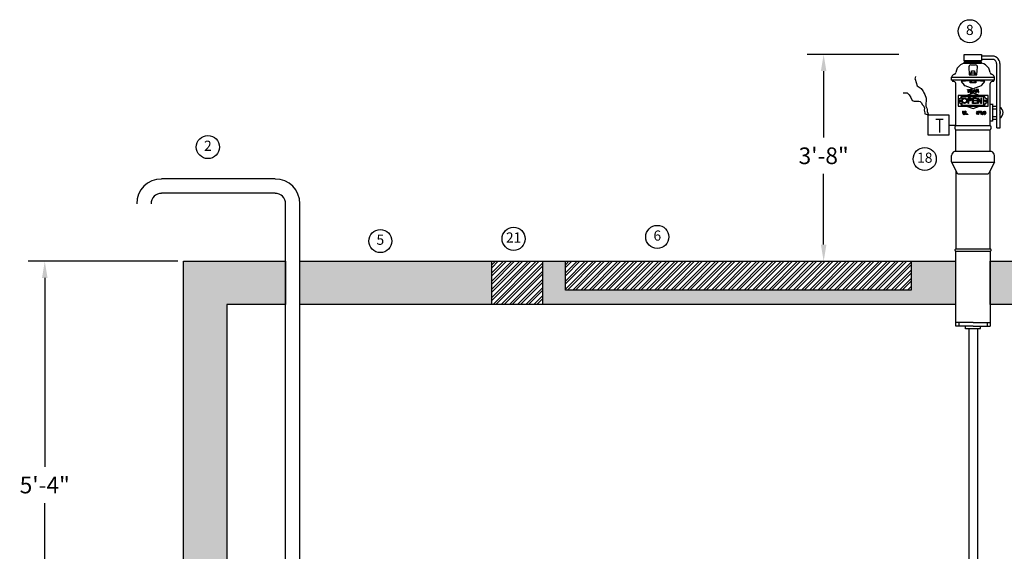
# Model space of a CAD drawing. Units: feet. Extents: x 117.5 to 135.7, y 113.6 to 138.5.
# Drawn here: x 117.6 to 128.2, y 132.7 to 138.5 of the extents above; entities that cross this region are included whole.
import ezdxf
from ezdxf.enums import TextEntityAlignment as Align

# ---------------------------------------------------------------- set-up
doc = ezdxf.new("R2010")
doc.units = ezdxf.units.FT
doc.header["$LTSCALE"] = 0.5
doc.header["$MEASUREMENT"] = 0
doc.header["$PDMODE"] = 3
doc.layers.get('Defpoints').update_dxf_attribs({"linetype": 'CONTINUOUS'})
for name, color, linetype, lineweight in [('Casting', 8, 'CONTINUOUS', 30), ('Concrete', 7, 'CONTINUOUS', 30), ('Exist Storm', 94, 'CONTINUOUS', 25), ('Hatch', 8, 'CONTINUOUS', 0), ('Sheets', 7, 'CONTINUOUS', 25), ('Water Main', 5, 'CONTINUOUS', 25), ('Water Main Text', 5, 'CONTINUOUS', 25)]:
    doc.layers.add(name, color=color, linetype=linetype, lineweight=lineweight)
doc.styles.add('SIMPLEX', font='SIMPLEX.SHX')
doc.dimstyles.get("Standard").update_dxf_attribs({"dimtxt": 0.18, "dimasz": 0.18, "dimexe": 0.18, "dimexo": 0.0625, "dimgap": 0.09, "dimtad": 0, "dimtih": 1, "dimtoh": 1, "dimzin": 0, "dimdsep": 46, "dimtxsty": 'SIMPLEX', "dimcen": 0.09, "dimclrd": 256, "dimclre": 256, "dimclrt": 256, "dimadec": 0, "dimazin": 0, "dimtfac": 1, "dimtofl": 0, "dimtmove": 0, "dimatfit": 3, "dimfxl": 1, "dimtolj": 1, "dimtzin": 0, "dimlwd": -1, "dimlwe": -1, "dimarcsym": 0})

# ---------------------------------------------------------------- blocks, each defined once
blk = doc.blocks.new('*D2')
at = {"layer": 'Defpoints', "color": 0, "transparency": 16777216}
for p in [(127.158, 138.08), (126.281, 135.842), (127.158, 135.842)]:
    blk.add_point(p, dxfattribs=at)
at = {"layer": 'Water Main Text', "transparency": 16777216}
for p, q in [((127.095, 138.08), (126.101, 138.08)), ((126.281, 137.9), (126.281, 137.181)), ((126.281, 136.022), (126.281, 136.787))]:
    blk.add_line(p, q, dxfattribs=at)
for points in [[(126.251, 137.9), (126.311, 137.9), (126.281, 138.08)], [(126.251, 136.022), (126.311, 136.022), (126.281, 135.842)]]:
    blk.add_solid(points, dxfattribs=at)
at = {"layer": 'Water Main Text', "transparency": 16777216, "insert": (126.281, 136.984), "char_height": 0.18, "attachment_point": 5, "style": 'SIMPLEX'}
blk.add_mtext('\\A1;3\'-8"', dxfattribs=at)
blk = doc.blocks.new('*D7')
at = {"layer": 'Defpoints', "color": 0, "transparency": 16777216}
for p in [(119.355, 135.842), (117.853, 130.998), (119.355, 130.998)]:
    blk.add_point(p, dxfattribs=at)
at = {"layer": 'Water Main Text', "transparency": 16777216}
for p, q in [((119.292, 135.842), (117.673, 135.842)), ((117.853, 135.662), (117.853, 133.617)), ((117.853, 131.178), (117.853, 133.223))]:
    blk.add_line(p, q, dxfattribs=at)
for points in [[(117.823, 135.662), (117.883, 135.662), (117.853, 135.842)], [(117.823, 131.178), (117.883, 131.178), (117.853, 130.998)]]:
    blk.add_solid(points, dxfattribs=at)
at = {"layer": 'Water Main Text', "transparency": 16777216, "insert": (117.853, 133.42), "char_height": 0.18, "attachment_point": 5, "style": 'SIMPLEX'}
blk.add_mtext('\\A1;5\'-4"', dxfattribs=at)

msp = doc.modelspace()

# ---------------------------------------------------------------- hatches: boundary and pattern name
at = {"layer": 'Hatch'}
h = msp.add_hatch(dxfattribs=at)
h.set_pattern_fill('AR-CONC', color=256, scale=0.05)
h.set_pattern_definition([(50, (0, 0), (0.3586301, -0.03137607), [0.0375, -0.4125]), (355, (0, 0), (-0.0693757, 0.3760961), [0.03, -0.33]), (100.45144, (0.0299, -0.0026), (0.2892544, 0.34472), [0.0318701, -0.35057106]), (46.1842, (0, 0.1), (0.5336207, -0.0827596), [0.05625, -0.61875]), (96.63564, (0.04447, 0.0931), (0.467331, 0.4870593), [0.0478052, -0.5258569]), (351.18416, (0, 0.1), (0.467331, 0.4870593), [0.045, -0.495]), (21, (0.05, 0.075), (0.29845353, -0.20130945), [0.0375, -0.4125]), (326, (0.05, 0.075), (0.1216577, 0.362575), [0.03, -0.33]), (71.45144, (0.07487, 0.05822), (0.4201112, 0.1612656), [0.0318701, -0.35057106]), (37.5, (0, 0), (0.00607993, 0.16644693), [0, -0.326, 0, -0.335, 0, -0.33125]), (7.5, (0, 0), (0.13153477, 0.19720586), [0, -0.191, 0, -0.3185, 0, -0.12625]), (327.5, (-0.1115, 0), (0.26691122, -0.01127744), [0, -0.125, 0, -0.39, 0, -0.5175]), (317.5, (-0.1615, 0), (0.29159308, 0.0500525), [0, -0.1625, 0, -0.259, 0, -0.3675])])
h.paths.add_polyline_path([(122.691, 135.842), (120.614, 135.842), (120.614, 135.374), (122.691, 135.374)])
h.paths.add_polyline_path([(127.712, 135.842), (127.229, 135.842), (127.229, 135.529), (123.487, 135.529), (123.487, 135.842), (123.238, 135.842), (123.238, 135.374), (127.712, 135.374)])
h.paths.add_polyline_path([(129.092, 135.842), (128.083, 135.842), (128.083, 135.374), (129.092, 135.374)])
h.paths.add_polyline_path([(131.362, 135.842), (129.494, 135.842), (129.494, 135.374), (130.895, 135.374), (130.895, 130.996), (131.362, 130.996)])
h.paths.add_polyline_path([(119.822, 135.374), (120.458, 135.374), (120.458, 135.842), (119.355, 135.842), (119.355, 130.998), (119.822, 130.998)])
h.paths.add_polyline_path([(127.585, 128.844), (127.585, 130.462), (128.21, 130.462), (128.21, 128.855), (130.895, 128.902), (130.895, 130.625), (131.362, 130.625), (131.362, 127.966), (119.355, 127.966), (119.355, 130.627), (119.822, 130.627), (119.822, 128.435), (121.694, 128.435), (122.629, 128.758), (125.168, 128.802), (125.168, 130.462), (125.791, 130.462), (125.791, 128.813)])
h = msp.add_hatch(dxfattribs=at)
h.set_pattern_fill('STEEL', color=256, scale=0.5, style=0)
h.set_pattern_definition([(45, (0, 0), (-0.044194174, 0.044194174), []), (45, (0, 0.03125), (-0.044194174, 0.044194174), [])])
h.paths.add_polyline_path([(127.229, 135.842), (123.487, 135.842), (123.487, 135.529), (127.229, 135.529)])
h.paths.add_polyline_path([(123.238, 135.842), (122.691, 135.842), (122.691, 135.374), (123.238, 135.374)])

# ---------------------------------------------------------------- linework, layer by layer
at = {"layer": 'Casting'}
msp.add_lwpolyline([(122.691, 135.842), (123.238, 135.842), (123.238, 135.374), (122.691, 135.374)], close=True, dxfattribs=at)
msp.add_lwpolyline([(127.229, 135.842), (127.229, 135.529), (123.487, 135.529), (123.487, 135.842)], dxfattribs=at)
at = {"layer": 'Concrete'}
for points in [[(119.355, 130.998), (119.355, 135.842), (120.458, 135.842), (120.458, 135.374), (119.822, 135.374), (119.822, 130.998)], [(129.092, 135.842), (129.092, 135.374), (128.083, 135.374), (128.083, 135.842)]]:
    msp.add_lwpolyline(points, close=True, dxfattribs=at)
for points in [[(120.614, 135.373), (120.614, 135.842), (127.712, 135.842)], [(127.712, 135.374), (120.614, 135.374)]]:
    msp.add_lwpolyline(points, dxfattribs=at)
at = {"layer": 'Exist Storm'}
for points in [[(120.347, 136.734), (119.115, 136.734)], [(119.115, 136.577), (119.094, 136.575), (119.072, 136.567), (119.052, 136.558), (119.036, 136.545), (119.022, 136.528), (119.013, 136.508), (119.005, 136.487), (119.003, 136.465)], [(120.347, 136.578), (119.115, 136.578)], [(120.458, 136.465), (120.457, 136.487), (120.449, 136.508), (120.44, 136.528), (120.426, 136.545), (120.41, 136.558), (120.39, 136.567), (120.368, 136.575), (120.347, 136.577)], [(120.458, 130.998), (120.458, 136.465)], [(120.614, 130.998), (120.614, 136.465)]]:
    msp.add_lwpolyline(points, dxfattribs=at)
for centre, start, end in [((119.115, 136.465), 89.9973, 179.9779), ((120.347, 136.465), 0.0147, 90.0101)]:
    msp.add_arc(centre, 0.267, start, end, dxfattribs=at)
at = {"layer": 'Sheets'}
for centre in [(127.862, 138.332), (119.618, 137.078), (127.375, 136.949), (121.484, 136.061), (122.926, 136.085), (124.481, 136.106)]:
    msp.add_circle(centre, 0.125, dxfattribs=at)
at = {"layer": 'Water Main'}
for points in [[(127.99, 138.08), (127.99, 138.01), (127.803, 138.01), (127.803, 138.08)], [(127.846, 137.668), (127.846, 137.687), (127.836, 137.703), (127.839, 137.703), (127.848, 137.689), (127.858, 137.703), (127.861, 137.703), (127.851, 137.687), (127.851, 137.668)], [(127.866, 137.668), (127.866, 137.703), (127.892, 137.703), (127.892, 137.7), (127.869, 137.7), (127.869, 137.689), (127.892, 137.689), (127.892, 137.685), (127.869, 137.685), (127.869, 137.673), (127.892, 137.673), (127.892, 137.668)], [(127.866, 137.67), (127.866, 137.703), (127.892, 137.703), (127.892, 137.7), (127.868, 137.7), (127.868, 137.688), (127.892, 137.688), (127.892, 137.687), (127.868, 137.687), (127.868, 137.671), (127.892, 137.671), (127.892, 137.67), (127.866, 137.67), (127.866, 137.702), (127.891, 137.702), (127.868, 137.702), (127.868, 137.688), (127.891, 137.688), (127.891, 137.687), (127.868, 137.687), (127.868, 137.671), (127.891, 137.671), (127.891, 137.67)], [(127.897, 137.668), (127.91, 137.703), (127.913, 137.703), (127.927, 137.668), (127.924, 137.668), (127.92, 137.677), (127.904, 137.677), (127.9, 137.668)], [(127.904, 137.681), (127.912, 137.699), (127.92, 137.681)], [(127.949, 137.7), (127.935, 137.7), (127.935, 137.688), (127.935, 137.7), (127.949, 137.7), (127.953, 137.699), (127.955, 137.694), (127.953, 137.69), (127.949, 137.688), (127.953, 137.691), (127.953, 137.697)], [(127.949, 137.685), (127.952, 137.682)], [(127.955, 137.67), (127.955, 137.671)], [(127.956, 137.67), (127.956, 137.671)], [(127.892, 137.551), (127.892, 137.609), (127.936, 137.609), (127.936, 137.603), (127.898, 137.603), (127.898, 137.584), (127.936, 137.584), (127.936, 137.58), (127.898, 137.58), (127.898, 137.557), (127.936, 137.557), (127.936, 137.551)], [(127.894, 137.552), (127.894, 137.609), (127.936, 137.609), (127.936, 137.604), (127.897, 137.604), (127.897, 137.584), (127.936, 137.584), (127.936, 137.58), (127.897, 137.58), (127.897, 137.555), (127.936, 137.555), (127.936, 137.552), (127.894, 137.552), (127.894, 137.607), (127.935, 137.607), (127.935, 137.606), (127.895, 137.606), (127.895, 137.583), (127.935, 137.583), (127.935, 137.581), (127.895, 137.581), (127.895, 137.555), (127.935, 137.555), (127.935, 137.552)], [(127.947, 137.551), (127.947, 137.609), (127.953, 137.609), (127.984, 137.561), (127.984, 137.609), (127.988, 137.609), (127.988, 137.551), (127.982, 137.551), (127.952, 137.6), (127.952, 137.551)], [(127.947, 137.552), (127.947, 137.609), (127.952, 137.609), (127.984, 137.557), (127.984, 137.609), (127.988, 137.609), (127.988, 137.552), (127.984, 137.552), (127.952, 137.603), (127.952, 137.552)], [(127.949, 137.552), (127.949, 137.607), (127.952, 137.607), (127.985, 137.552), (127.985, 137.607), (127.987, 137.607), (127.987, 137.552), (127.984, 137.552), (127.95, 137.607), (127.95, 137.552)], [(127.787, 137.467), (127.787, 137.444), (127.787, 137.467), (127.79, 137.467), (127.79, 137.444), (127.79, 137.467)], [(127.81, 137.444), (127.808, 137.438), (127.802, 137.433), (127.796, 137.433), (127.79, 137.438), (127.788, 137.444), (127.79, 137.438), (127.796, 137.433), (127.802, 137.433), (127.808, 137.438)], [(127.808, 137.444), (127.805, 137.438), (127.799, 137.435), (127.793, 137.438), (127.79, 137.444), (127.793, 137.438), (127.799, 137.435), (127.805, 137.438)], [(127.816, 137.431), (127.816, 137.467), (127.82, 137.467), (127.82, 137.435), (127.842, 137.435), (127.842, 137.431)], [(127.817, 137.431), (127.817, 137.467), (127.819, 137.467), (127.819, 137.435), (127.842, 137.435), (127.842, 137.431)], [(127.817, 137.433), (127.817, 137.465), (127.819, 137.465), (127.819, 137.435), (127.84, 137.435), (127.84, 137.433)], [(127.947, 137.433), (127.944, 137.433), (127.935, 137.448), (127.944, 137.465), (127.947, 137.465), (127.936, 137.448)], [(127.953, 137.431), (127.953, 137.467), (127.981, 137.467), (127.981, 137.464), (127.956, 137.464), (127.956, 137.451), (127.981, 137.451), (127.981, 137.448), (127.956, 137.448), (127.956, 137.431), (127.953, 137.431), (127.953, 137.467), (127.979, 137.467), (127.979, 137.464), (127.956, 137.464), (127.956, 137.451), (127.979, 137.451), (127.979, 137.448), (127.956, 137.448), (127.956, 137.431)], [(128.013, 137.465), (128, 137.433), (127.988, 137.465), (128, 137.433)], [(127.636, 137.206), (127.413, 137.206), (127.413, 137.427), (127.636, 137.427)]]:
    msp.add_lwpolyline(points, close=True, dxfattribs=at)
for points in [[(127.805, 137.986), (127.782, 137.978), (127.761, 137.967), (127.742, 137.952), (127.727, 137.932), (127.718, 137.911), (127.712, 137.887)], [(127.803, 138.002), (127.99, 138.002)], [(127.803, 137.987), (127.803, 138.002)], [(127.803, 137.987), (127.99, 137.987)], [(128.107, 138.062), (127.99, 138.062)], [(128.153, 137.981), (128.152, 137.995), (128.144, 138.009), (128.135, 138.018), (128.121, 138.026), (128.107, 138.027), (127.99, 138.027)], [(127.99, 137.987), (127.99, 138.002)], [(128.083, 137.887), (128.077, 137.911), (128.068, 137.932), (128.052, 137.952), (128.034, 137.967), (128.013, 137.978), (127.99, 137.986)], [(128.188, 137.981), (128.187, 138), (128.181, 138.016), (128.17, 138.032), (128.158, 138.044), (128.142, 138.054), (128.126, 138.061), (128.107, 138.062)], [(128.155, 137.287), (128.155, 137.981)], [(128.19, 137.287), (128.19, 137.981)], [(127.697, 137.868), (127.683, 137.861), (127.672, 137.85), (127.666, 137.836)], [(127.697, 137.868), (127.707, 137.874), (127.712, 137.887)], [(127.874, 137.969), (127.862, 137.966), (127.854, 137.958), (127.851, 137.946)], [(127.851, 137.946), (127.857, 137.859), (127.938, 137.859), (127.944, 137.946)], [(127.868, 137.859), (127.868, 137.882), (127.926, 137.882), (127.926, 137.859)], [(127.874, 137.969), (127.921, 137.969)], [(127.878, 137.859), (127.878, 137.882)], [(127.88, 137.882), (127.88, 137.905), (127.915, 137.905), (127.915, 137.882)], [(127.916, 137.859), (127.916, 137.882)], [(127.944, 137.946), (127.941, 137.958), (127.932, 137.966), (127.921, 137.969)], [(128.083, 137.887), (128.087, 137.874), (128.098, 137.868)], [(128.129, 137.836), (128.123, 137.85), (128.112, 137.861), (128.098, 137.868)], [(127.271, 137.813), (127.277, 137.842)], [(127.271, 137.813), (127.292, 137.74), (127.335, 137.711), (127.355, 137.687), (127.356, 137.684), (127.365, 137.667), (127.376, 137.647), (127.39, 137.609), (127.39, 137.578), (127.385, 137.549), (127.388, 137.522), (127.397, 137.5), (127.4, 137.485), (127.4, 137.462), (127.417, 137.427)], [(128.13, 137.801), (127.665, 137.801), (127.665, 137.835), (128.13, 137.835)], [(127.671, 137.801), (127.674, 137.793), (127.681, 137.79)], [(127.71, 137.766), (127.707, 137.777), (127.7, 137.785), (127.689, 137.789), (127.681, 137.789)], [(127.712, 137.312), (127.712, 137.766)], [(127.926, 137.772), (127.868, 137.772), (127.868, 137.795), (127.768, 137.789)], [(127.77, 137.789), (127.8, 137.748)], [(127.868, 137.795), (127.926, 137.795), (127.926, 137.772)], [(127.878, 137.795), (127.878, 137.772)], [(127.88, 137.795), (127.88, 137.801)], [(127.915, 137.795), (127.915, 137.801)], [(127.916, 137.795), (127.916, 137.772)], [(128.025, 137.789), (127.926, 137.795)], [(127.994, 137.748), (128.025, 137.789)], [(128.104, 137.789), (128.094, 137.785), (128.086, 137.777), (128.083, 137.766)], [(128.083, 137.312), (128.083, 137.766)], [(128.113, 137.789), (128.106, 137.789)], [(128.113, 137.79), (128.121, 137.793), (128.124, 137.801)], [(128.13, 137.801), (128.13, 137.835)], [(127.141, 137.664), (127.149, 137.664), (127.159, 137.667), (127.168, 137.667), (127.184, 137.664), (127.207, 137.642), (127.223, 137.616), (127.237, 137.584), (127.262, 137.575), (127.292, 137.575), (127.31, 137.574), (127.326, 137.571), (127.335, 137.56), (127.35, 137.537), (127.364, 137.52), (127.373, 137.5), (127.37, 137.479), (127.375, 137.447), (127.376, 137.438), (127.417, 137.427)], [(127.8, 137.748), (127.811, 137.74)], [(127.984, 137.74), (127.897, 137.708), (127.811, 137.74)], [(127.967, 137.638), (127.897, 137.661), (127.828, 137.638)], [(127.848, 137.67), (127.848, 137.687), (127.836, 137.703), (127.839, 137.703), (127.848, 137.689), (127.858, 137.703), (127.86, 137.703), (127.849, 137.687), (127.849, 137.67), (127.848, 137.67), (127.848, 137.687), (127.837, 137.702), (127.839, 137.702), (127.848, 137.688), (127.858, 137.702), (127.86, 137.702), (127.849, 137.687), (127.849, 137.67), (127.848, 137.67), (127.848, 137.688)], [(127.868, 137.67), (127.868, 137.702), (127.891, 137.702)], [(127.891, 137.687), (127.868, 137.687)], [(127.868, 137.67), (127.891, 137.67)], [(127.897, 137.67), (127.9, 137.67), (127.898, 137.67), (127.91, 137.702), (127.913, 137.702), (127.926, 137.67)], [(127.926, 137.67), (127.924, 137.67), (127.92, 137.679), (127.904, 137.679), (127.92, 137.679), (127.904, 137.679), (127.9, 137.67), (127.898, 137.67)], [(127.9, 137.671), (127.91, 137.702), (127.913, 137.702), (127.924, 137.671), (127.913, 137.699), (127.912, 137.699), (127.92, 137.681)], [(127.9, 137.673), (127.91, 137.7), (127.913, 137.7), (127.924, 137.673)], [(127.904, 137.681), (127.912, 137.699), (127.91, 137.699), (127.9, 137.671)], [(127.92, 137.677), (127.904, 137.677)], [(127.91, 137.703), (127.913, 137.703)], [(127.913, 137.702), (127.91, 137.702)], [(127.91, 137.7), (127.913, 137.7)], [(127.913, 137.699), (127.91, 137.699)], [(127.924, 137.671), (127.924, 137.673)], [(127.927, 137.67), (127.924, 137.67), (127.926, 137.67)], [(127.953, 137.687), (127.958, 137.693), (127.955, 137.7), (127.949, 137.703), (127.932, 137.703), (127.932, 137.668)], [(127.932, 137.67), (127.932, 137.703), (127.949, 137.703)], [(127.932, 137.668), (127.935, 137.668), (127.935, 137.685)], [(127.949, 137.685), (127.935, 137.685), (127.935, 137.67), (127.932, 137.67)], [(127.952, 137.688), (127.956, 137.693), (127.955, 137.699), (127.949, 137.702), (127.933, 137.702), (127.933, 137.67)], [(127.952, 137.686), (127.956, 137.693), (127.955, 137.699), (127.949, 137.702), (127.933, 137.702), (127.933, 137.67), (127.933, 137.686), (127.949, 137.686), (127.933, 137.686), (127.933, 137.702), (127.949, 137.702)], [(127.949, 137.687), (127.933, 137.687)], [(127.949, 137.687), (127.949, 137.688), (127.935, 137.688), (127.949, 137.688)], [(127.935, 137.685), (127.949, 137.685)], [(127.949, 137.688), (127.953, 137.69), (127.955, 137.694), (127.953, 137.699), (127.949, 137.7)], [(127.949, 137.69), (127.953, 137.693), (127.953, 137.697), (127.949, 137.699)], [(127.953, 137.682), (127.949, 137.687), (127.953, 137.682), (127.95, 137.687)], [(127.952, 137.687), (127.955, 137.682), (127.953, 137.687)], [(127.952, 137.682), (127.953, 137.671), (127.953, 137.682), (127.953, 137.671)], [(127.953, 137.682), (127.955, 137.671), (127.955, 137.682), (127.956, 137.671), (127.956, 137.682)], [(127.953, 137.671), (127.953, 137.67)], [(127.953, 137.668), (127.956, 137.668)], [(127.955, 137.671), (127.955, 137.67)], [(127.956, 137.671), (127.956, 137.67)], [(127.984, 137.74), (127.994, 137.748)], [(127.735, 137.638), (127.735, 137.522), (128.06, 137.522), (128.06, 137.638)], [(128.06, 137.522), (128.06, 137.638), (127.735, 137.638)], [(127.758, 137.603), (127.747, 137.601), (127.739, 137.593), (127.735, 137.584), (127.735, 137.575), (127.739, 137.566), (127.747, 137.558), (127.758, 137.557)], [(127.756, 137.603), (127.764, 137.61), (127.768, 137.619)], [(127.756, 137.567), (127.756, 137.59)], [(127.768, 137.538), (127.764, 137.548), (127.756, 137.555)], [(127.758, 137.567), (127.758, 137.59)], [(127.759, 137.567), (127.759, 137.59)], [(127.775, 137.63), (127.77, 137.625)], [(127.77, 137.62), (127.77, 137.625)], [(127.775, 137.632), (128.019, 137.632)], [(127.781, 137.532), (127.781, 137.625), (128.014, 137.625)], [(127.843, 137.551), (127.843, 137.609), (127.869, 137.609), (127.875, 137.607), (127.881, 137.603), (127.883, 137.595), (127.881, 137.589), (127.875, 137.583), (127.869, 137.581)], [(127.843, 137.552), (127.843, 137.609), (127.869, 137.609)], [(127.869, 137.581), (127.848, 137.581), (127.848, 137.552), (127.843, 137.552)], [(127.869, 137.58), (127.848, 137.58), (127.848, 137.551), (127.843, 137.551)], [(127.869, 137.607), (127.877, 137.604), (127.881, 137.598), (127.881, 137.592), (127.877, 137.586), (127.869, 137.583), (127.877, 137.586), (127.881, 137.592), (127.881, 137.598), (127.877, 137.604), (127.869, 137.607), (127.845, 137.607), (127.845, 137.552)], [(127.846, 137.584), (127.846, 137.606), (127.869, 137.606), (127.845, 137.606), (127.845, 137.554)], [(127.845, 137.583), (127.869, 137.583), (127.846, 137.583), (127.846, 137.552), (127.845, 137.552)], [(127.846, 137.584), (127.869, 137.584), (127.848, 137.584)], [(127.848, 137.584), (127.848, 137.604), (127.869, 137.604), (127.875, 137.601), (127.878, 137.595), (127.875, 137.589), (127.869, 137.586), (127.875, 137.589), (127.878, 137.595), (127.875, 137.601), (127.869, 137.604)], [(127.848, 137.586), (127.848, 137.603), (127.869, 137.603), (127.875, 137.601), (127.877, 137.595), (127.875, 137.589), (127.869, 137.587)], [(127.869, 137.586), (127.848, 137.586)], [(127.869, 137.584), (127.875, 137.586), (127.88, 137.592), (127.88, 137.598), (127.875, 137.604), (127.869, 137.606)], [(127.895, 137.554), (127.895, 137.606), (127.933, 137.606)], [(127.933, 137.583), (127.895, 137.583)], [(127.895, 137.554), (127.933, 137.554)], [(127.949, 137.554), (127.949, 137.607)], [(127.987, 137.606), (127.987, 137.552)], [(128.014, 137.532), (128.014, 137.625)], [(128.023, 137.625), (128.019, 137.63)], [(128.025, 137.619), (128.025, 137.625)], [(128.025, 137.619), (128.029, 137.61), (128.037, 137.603)], [(128.037, 137.555), (128.029, 137.548), (128.025, 137.538)], [(128.036, 137.567), (128.036, 137.59)], [(128.037, 137.557), (128.048, 137.558), (128.055, 137.566), (128.06, 137.575), (128.06, 137.584), (128.055, 137.593), (128.048, 137.601), (128.037, 137.603)], [(128.037, 137.567), (128.037, 137.59)], [(128.039, 137.567), (128.039, 137.59)], [(128.107, 137.545), (128.107, 137.358), (128.083, 137.358)], [(128.083, 137.544), (128.107, 137.544)], [(127.77, 137.538), (127.77, 137.532)], [(127.77, 137.532), (127.774, 137.528), (128.019, 137.528), (128.023, 137.532)], [(127.781, 137.532), (128.014, 137.532)], [(127.788, 137.465), (127.788, 137.444), (127.788, 137.465), (127.787, 137.465), (127.787, 137.444)], [(127.787, 137.444), (127.79, 137.436), (127.796, 137.431), (127.802, 137.431), (127.808, 137.436), (127.811, 137.444)], [(127.79, 137.444), (127.793, 137.438), (127.799, 137.435), (127.805, 137.438), (127.808, 137.444)], [(127.791, 137.444), (127.793, 137.438), (127.799, 137.436), (127.805, 137.438), (127.807, 137.444)], [(127.811, 137.444), (127.811, 137.467), (127.807, 137.467), (127.807, 137.444)], [(127.81, 137.444), (127.81, 137.467), (127.808, 137.467), (127.808, 137.444)], [(127.81, 137.444), (127.81, 137.465), (127.808, 137.465), (127.808, 137.444), (127.808, 137.465)], [(127.819, 137.465), (127.819, 137.433), (127.84, 137.433)], [(127.828, 137.522), (127.897, 137.497), (127.967, 137.522)], [(127.944, 137.431), (127.935, 137.448), (127.944, 137.467), (127.947, 137.467), (127.938, 137.448), (127.947, 137.431), (127.944, 137.431), (127.947, 137.431)], [(127.944, 137.435), (127.935, 137.448), (127.944, 137.464), (127.945, 137.464), (127.936, 137.448), (127.945, 137.435), (127.944, 137.435), (127.936, 137.448), (127.944, 137.464)], [(127.944, 137.467), (127.947, 137.467)], [(127.945, 137.465), (127.944, 137.465), (127.944, 137.464)], [(127.955, 137.433), (127.955, 137.465), (127.979, 137.465), (127.979, 137.464), (127.956, 137.464), (127.956, 137.451), (127.979, 137.451), (127.979, 137.45), (127.956, 137.45), (127.956, 137.433), (127.955, 137.433), (127.955, 137.465), (127.978, 137.465)], [(127.978, 137.45), (127.955, 137.45)], [(127.985, 137.431), (127.985, 137.467), (127.988, 137.467), (128, 137.435), (128.013, 137.467), (128.016, 137.467), (128.016, 137.431), (128.013, 137.431), (128.013, 137.459), (128.002, 137.431), (127.997, 137.431), (127.988, 137.459), (127.988, 137.431), (127.985, 137.431), (127.985, 137.467), (127.988, 137.467), (128, 137.433), (128.013, 137.467), (128.016, 137.467), (128.016, 137.431), (128.013, 137.431), (128.013, 137.461), (128.002, 137.431)], [(127.985, 137.465), (127.985, 137.433), (127.987, 137.433), (127.987, 137.464), (127.999, 137.432), (128.002, 137.432), (128.014, 137.464), (128.014, 137.433), (128.014, 137.465)], [(127.997, 137.432), (127.988, 137.461), (127.988, 137.432), (127.985, 137.432)], [(127.987, 137.433), (127.987, 137.465), (127.999, 137.433)], [(128.002, 137.433), (128.014, 137.465), (128.014, 137.433)], [(128.022, 137.431), (128.033, 137.448), (128.022, 137.467), (128.025, 137.467), (128.036, 137.448), (128.025, 137.431), (128.022, 137.431), (128.025, 137.431)], [(128.022, 137.467), (128.025, 137.467)], [(128.025, 137.433), (128.023, 137.433), (128.033, 137.448), (128.023, 137.465), (128.025, 137.465), (128.034, 137.448), (128.025, 137.433), (128.023, 137.433)], [(128.025, 137.464), (128.025, 137.465), (128.023, 137.465)], [(128.025, 137.538), (128.025, 137.532)], [(128.025, 137.435), (128.033, 137.448), (128.025, 137.464), (128.034, 137.448), (128.025, 137.435), (128.034, 137.448), (128.025, 137.464)], [(128.107, 137.522), (128.155, 137.522)], [(128.107, 137.493), (128.155, 137.493)], [(128.187, 137.429), (128.193, 137.444), (128.193, 137.459), (128.187, 137.474)], [(127.495, 137.381), (127.573, 137.381)], [(127.533, 137.381), (127.533, 137.235)], [(127.945, 137.433), (127.944, 137.433)], [(128.107, 137.41), (128.155, 137.41)], [(128.107, 137.381), (128.155, 137.381)], [(127.712, 137.312), (127.636, 137.312)], [(127.712, 137.311), (127.704, 137.303), (127.7, 137.294), (127.7, 137.282), (127.704, 137.273), (127.712, 137.265)], [(127.712, 137.312), (128.083, 137.312)], [(127.712, 137.033), (127.712, 137.265)], [(127.712, 137.265), (128.083, 137.265)], [(128.083, 137.265), (128.09, 137.273), (128.095, 137.282), (128.095, 137.294), (128.09, 137.303), (128.083, 137.311)], [(128.083, 137.033), (128.083, 137.265)], [(128.155, 137.286), (128.19, 137.286)], [(127.712, 137.032), (127.698, 137.03), (127.684, 137.023), (127.675, 137.013), (127.668, 137), (127.666, 136.986)], [(127.712, 137.033), (128.083, 137.033)], [(128.129, 136.986), (128.127, 137), (128.12, 137.013), (128.11, 137.023), (128.097, 137.03), (128.083, 137.032)], [(127.665, 136.919), (127.665, 136.986)], [(127.665, 136.916), (128.13, 136.916)], [(127.666, 136.919), (127.668, 136.914)], [(127.666, 136.914), (127.726, 136.795)], [(128.129, 136.914), (128.069, 136.795)], [(128.127, 136.914), (128.129, 136.919)], [(128.13, 136.919), (128.13, 136.986)], [(127.712, 136.822), (127.712, 135.975), (128.083, 135.975), (128.083, 136.822)], [(127.726, 136.797), (127.735, 136.79)], [(127.735, 136.789), (128.058, 136.789)], [(128.058, 136.79), (128.068, 136.797)], [(127.712, 135.974), (127.706, 135.972), (127.701, 135.966), (127.701, 135.96), (127.706, 135.954), (127.712, 135.952)], [(127.712, 135.141), (127.712, 135.951), (128.083, 135.951), (128.083, 135.141)], [(128.083, 135.952), (128.089, 135.954), (128.094, 135.96), (128.094, 135.966), (128.089, 135.972), (128.083, 135.974)], [(127.712, 135.178), (127.712, 135.18)], [(127.897, 135.178), (127.712, 135.178)], [(127.712, 135.142), (127.712, 135.143)], [(127.897, 135.14), (127.712, 135.14)], [(127.749, 135.178), (127.744, 135.174)], [(127.744, 135.174), (127.744, 135.145)], [(127.744, 135.145), (127.749, 135.14)], [(127.897, 135.112), (127.817, 135.112), (127.817, 135.14)], [(127.851, 135.113), (127.851, 132.277)], [(127.897, 135.178), (128.083, 135.178), (128.083, 135.18)], [(127.897, 135.113), (127.978, 135.113), (127.978, 135.14)], [(127.897, 135.14), (128.083, 135.14)], [(127.944, 135.113), (127.944, 132.277)], [(128.051, 135.174), (128.046, 135.178)], [(128.046, 135.14), (128.051, 135.145)], [(128.051, 135.174), (128.051, 135.144)], [(128.083, 135.142), (128.083, 135.143)]]:
    msp.add_lwpolyline(points, dxfattribs=at)
for centre, radius in [((127.757, 137.579), 0.0109), ((127.805, 137.58), 0.0286), ((127.805, 137.58), 0.0278), ((127.805, 137.58), 0.0259), ((127.805, 137.58), 0.0259), ((127.805, 137.579), 0.0242), ((127.805, 137.58), 0.0228), ((127.805, 137.58), 0.0228), ((128.037, 137.579), 0.0109)]:
    msp.add_circle(centre, radius, dxfattribs=at)
msp.add_arc((128.156, 137.451), 0.0677, 298.357, 61.643, dxfattribs=at)

# ---------------------------------------------------------------- texts
at = {"layer": 'Sheets', "style": 'SIMPLEX'}
for s, p in [('8', (127.862, 138.332)), ('2', (119.618, 137.078)), ('18', (127.375, 136.949)), ('6', (124.481, 136.106)), ('5', (121.484, 136.061)), ('21', (122.926, 136.085))]:
    msp.add_text(s, height=0.11, dxfattribs=at).set_placement(p, align=Align.MIDDLE)

# ---------------------------------------------------------------- dimensions: what is measured, and where the dimension line sits
at = {"layer": 'Water Main Text'}
dim = msp.add_linear_dim(base=(126.281, 135.842), p1=(127.158, 138.08), p2=(127.158, 135.842), angle=90, text='3\'-8"', dimstyle='Standard', override={"dimse2": 1}, dxfattribs=at)
dim.commit()
dim.dimension.update_dxf_attribs({"geometry": '*D2', "text_midpoint": (126.281, 136.984), "dimtype": 160})
dim = msp.add_linear_dim(base=(117.853, 130.998), p1=(119.355, 135.842), p2=(119.355, 130.998), angle=90, text='5\'-4"', dimstyle='Standard', override={"dimse2": 1}, dxfattribs=at)
dim.commit()
dim.dimension.update_dxf_attribs({"geometry": '*D7', "text_midpoint": (117.853, 133.42)})

doc.saveas('drawing.dxf')
